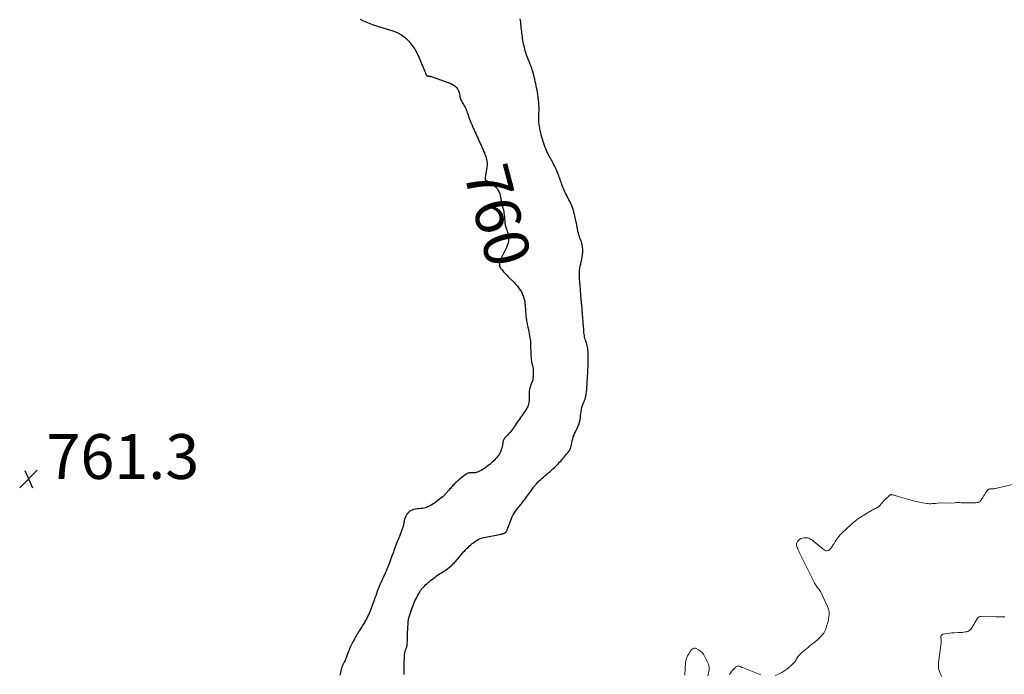
# Model space of a CAD drawing. Units: feet. Extents: x 1970000 to 1975020, y 560000 to 565000.
# Drawn here: x 1971570 to 1972010, y 560971 to 561263 of the extents above; entities that cross this region are included whole.
import ezdxf
from ezdxf.enums import TextEntityAlignment as Align

# ---------------------------------------------------------------- set-up
doc = ezdxf.new("R2010")
doc.units = ezdxf.units.FT
doc.header["$LTSCALE"] = 100
doc.header["$MEASUREMENT"] = 0
for name, color, linetype, lineweight in [('CONTOUR INDEX', 32, 'Continuous', 25), ('CONTOUR INDEX LABEL', 7, 'Continuous', 15), ('CONTOUR INTERMEDIATE', 40, 'Continuous', 15), ('SPOT ELEVATION', 7, 'Continuous', 15)]:
    doc.layers.add(name, color=color, linetype=linetype, lineweight=lineweight)
doc.styles.add('slant', font='romans.shx', dxfattribs={"oblique": 14.999978})

# ---------------------------------------------------------------- blocks, each defined once
blk = doc.blocks.new('SPOT')
at = {"layer": 'SPOT ELEVATION', "lineweight": 25}
for p, q in [((-3.95, -3.95), (3.86, 3.85)), ((-1.67, 3.81), (1.74, -3.97))]:
    blk.add_line(p, q, dxfattribs=at)

msp = doc.modelspace()

# ---------------------------------------------------------------- linework, layer by layer
at = {"layer": 'CONTOUR INDEX', "elevation": 760, "flags": 128}
for points in [[(1971722.18, 561263.22), (1971723.22, 561262.76), (1971725.43, 561261.82), (1971727.66, 561260.95), (1971729.93, 561260.16), (1971732.22, 561259.44), (1971736.71, 561258.12), (1971738.74, 561257.33), (1971740.64, 561256.32), (1971742.33, 561255.01), (1971743.89, 561253.48), (1971745.25, 561251.74), (1971746.49, 561249.92), (1971747.56, 561247.99), (1971748.52, 561245.99), (1971750.34, 561241.68), (1971750.55, 561241.19), (1971750.74, 561240.69), (1971750.93, 561240.19), (1971751.11, 561239.69), (1971751.34, 561239), (1971751.4, 561238.84), (1971751.46, 561238.68), (1971751.53, 561238.53), (1971751.61, 561238.38), (1971751.7, 561238.25), (1971751.81, 561238.14), (1971751.94, 561238.07), (1971752.09, 561238.02), (1971752.48, 561237.94), (1971752.7, 561237.9), (1971752.92, 561237.87), (1971753.14, 561237.84), (1971753.36, 561237.81), (1971753.58, 561237.77), (1971753.8, 561237.73), (1971754.01, 561237.67), (1971754.22, 561237.6), (1971762.54, 561234.56), (1971763.3, 561234.21), (1971764.01, 561233.79), (1971764.64, 561233.26), (1971765.22, 561232.66), (1971765.28, 561232.6), (1971765.73, 561231.95), (1971766.1, 561231.26), (1971766.35, 561230.53), (1971766.52, 561229.76), (1971766.61, 561229.07), (1971766.69, 561228.62), (1971766.79, 561228.17), (1971766.93, 561227.74), (1971767.1, 561227.31), (1971767.3, 561226.9), (1971767.51, 561226.49), (1971767.73, 561226.09), (1971767.97, 561225.69), (1971768.24, 561225.27), (1971768.6, 561224.65), (1971768.94, 561224.03), (1971769.24, 561223.38), (1971769.52, 561222.73), (1971769.54, 561222.68), (1971769.8, 561221.99), (1971770.06, 561221.3), (1971770.31, 561220.6), (1971770.56, 561219.9), (1971770.67, 561219.57), (1971770.97, 561218.75), (1971771.27, 561217.94), (1971771.6, 561217.12), (1971771.94, 561216.32), (1971772.28, 561215.52), (1971772.63, 561214.72), (1971772.98, 561213.92), (1971773.34, 561213.12), (1971773.39, 561212.99), (1971773.73, 561212.24), (1971774.07, 561211.48), (1971774.41, 561210.73), (1971774.75, 561209.98), (1971775.1, 561209.23), (1971775.44, 561208.48), (1971775.78, 561207.72), (1971776.11, 561206.97), (1971776.16, 561206.86), (1971776.52, 561206.05), (1971776.87, 561205.25), (1971777.22, 561204.44), (1971777.57, 561203.62), (1971777.66, 561203.43), (1971777.95, 561202.7), (1971778.21, 561201.96), (1971778.42, 561201.2), (1971778.61, 561200.43), (1971778.73, 561199.66), (1971778.79, 561198.88), (1971778.76, 561198.1), (1971778.68, 561197.32), (1971777.93, 561192.66), (1971777.91, 561192.5), (1971777.89, 561192.34), (1971777.87, 561192.18), (1971777.86, 561192.02), (1971777.86, 561192), (1971777.88, 561191.86), (1971777.92, 561191.73), (1971778, 561191.62), (1971778.1, 561191.52), (1971778.23, 561191.43), (1971778.36, 561191.34), (1971778.48, 561191.26), (1971778.61, 561191.17), (1971781.79, 561189.1), (1971782.39, 561188.63), (1971782.94, 561188.12), (1971783.4, 561187.53), (1971783.8, 561186.88), (1971784.02, 561186.45), (1971784.24, 561185.97), (1971784.43, 561185.49), (1971784.57, 561184.98), (1971784.68, 561184.47), (1971784.77, 561183.95), (1971784.86, 561183.43), (1971784.96, 561182.91), (1971785.06, 561182.4), (1971785.18, 561181.82), (1971785.34, 561181.08), (1971785.5, 561180.34), (1971785.68, 561179.6), (1971785.86, 561178.86), (1971785.91, 561178.69), (1971786.06, 561178.04), (1971786.2, 561177.38), (1971786.31, 561176.72), (1971786.41, 561176.05), (1971786.49, 561175.39), (1971786.55, 561174.72), (1971786.6, 561174.05), (1971786.64, 561173.38), (1971786.68, 561172.67), (1971786.71, 561172.23), (1971786.78, 561171.79), (1971786.88, 561171.36), (1971787, 561170.93), (1971787.15, 561170.51), (1971787.3, 561170.09), (1971787.45, 561169.67), (1971787.6, 561169.25), (1971787.9, 561168.43), (1971788.15, 561167.6), (1971788.33, 561166.75), (1971788.4, 561165.89), (1971788.41, 561165.02), (1971788.4, 561164.93), (1971788.29, 561164.02), (1971788.11, 561163.12), (1971787.82, 561162.26), (1971787.47, 561161.41), (1971784.96, 561156.37), (1971784.73, 561155.85), (1971784.53, 561155.32), (1971784.39, 561154.76), (1971784.28, 561154.2), (1971784.27, 561153.65), (1971784.35, 561153.13), (1971784.55, 561152.64), (1971784.84, 561152.17), (1971785.47, 561151.4), (1971786.15, 561150.59), (1971786.86, 561149.79), (1971787.6, 561149.02), (1971788.36, 561148.27), (1971790.08, 561146.61), (1971790.87, 561145.81), (1971791.63, 561144.99), (1971792.34, 561144.12), (1971793.02, 561143.22), (1971793.29, 561142.85), (1971793.78, 561142.1), (1971794.22, 561141.33), (1971794.59, 561140.52), (1971794.92, 561139.69), (1971794.97, 561139.53), (1971795.2, 561138.75), (1971795.41, 561137.96), (1971795.56, 561137.17), (1971795.68, 561136.36), (1971795.73, 561135.92), (1971795.79, 561135.33), (1971795.85, 561134.74), (1971795.89, 561134.15), (1971795.93, 561133.56), (1971795.96, 561132.97), (1971796, 561132.38), (1971796.06, 561131.79), (1971796.12, 561131.2), (1971796.29, 561129.8), (1971796.36, 561129.24), (1971796.44, 561128.69), (1971796.52, 561128.15), (1971796.62, 561127.6), (1971796.72, 561127.05), (1971796.83, 561126.51), (1971796.94, 561125.96), (1971797.06, 561125.42), (1971797.25, 561124.56), (1971797.43, 561123.74), (1971797.6, 561122.91), (1971797.75, 561122.08), (1971797.89, 561121.24), (1971798.01, 561120.41), (1971798.1, 561119.57), (1971798.16, 561118.73), (1971798.19, 561117.88), (1971798.26, 561114.21), (1971798.28, 561113.54), (1971798.32, 561112.88), (1971798.38, 561112.22), (1971798.46, 561111.56), (1971798.5, 561111.28), (1971798.58, 561110.77), (1971798.67, 561110.26), (1971798.79, 561109.75), (1971798.92, 561109.24), (1971799.04, 561108.74), (1971799.15, 561108.23), (1971799.23, 561107.71), (1971799.29, 561107.19), (1971799.33, 561106.66), (1971799.36, 561106.13), (1971799.37, 561105.61), (1971799.38, 561105.08), (1971799.38, 561104.94), (1971799.37, 561104.43), (1971799.35, 561103.93), (1971799.3, 561103.42), (1971799.24, 561102.92), (1971799.24, 561102.9), (1971799.15, 561102.42), (1971799.03, 561101.94), (1971798.87, 561101.48), (1971798.67, 561101.02), (1971798.46, 561100.57), (1971798.28, 561100.11), (1971798.11, 561099.64), (1971797.97, 561099.17), (1971797.87, 561098.82), (1971797.72, 561098.16), (1971797.61, 561097.49), (1971797.55, 561096.82), (1971797.53, 561096.14), (1971797.56, 561094.18), (1971797.55, 561093.65), (1971797.52, 561093.12), (1971797.47, 561092.6), (1971797.4, 561092.07), (1971797.29, 561091.56), (1971797.14, 561091.06), (1971796.94, 561090.57), (1971796.7, 561090.1), (1971796.45, 561089.66), (1971796.05, 561088.99), (1971795.64, 561088.33), (1971795.21, 561087.67), (1971794.76, 561087.03), (1971794.7, 561086.94), (1971794.21, 561086.26), (1971793.73, 561085.58), (1971793.25, 561084.9), (1971792.77, 561084.21), (1971792.28, 561083.51), (1971791.81, 561082.81), (1971791.34, 561082.1), (1971790.88, 561081.4), (1971790.66, 561081.05), (1971790.26, 561080.47), (1971789.83, 561079.89), (1971789.38, 561079.35), (1971788.9, 561078.81), (1971788.82, 561078.73), (1971788.37, 561078.26), (1971787.91, 561077.78), (1971787.44, 561077.31), (1971786.98, 561076.85), (1971786.57, 561076.36), (1971786.23, 561075.83), (1971785.99, 561075.24), (1971785.83, 561074.62), (1971785.62, 561073.31), (1971785.49, 561072.63), (1971785.33, 561071.95), (1971785.12, 561071.29), (1971784.88, 561070.64), (1971784.6, 561070.01), (1971784.28, 561069.39), (1971783.91, 561068.81), (1971783.5, 561068.25), (1971783, 561067.62), (1971782.44, 561066.97), (1971781.87, 561066.34), (1971781.25, 561065.75), (1971780.6, 561065.18), (1971779.94, 561064.65), (1971779.26, 561064.12), (1971778.56, 561063.61), (1971777.86, 561063.12), (1971777.34, 561062.77), (1971776.73, 561062.37), (1971776.1, 561062.01), (1971775.45, 561061.68), (1971774.78, 561061.38), (1971774.46, 561061.24), (1971773.94, 561061.07), (1971773.41, 561060.94), (1971772.87, 561060.88), (1971772.33, 561060.88), (1971771.87, 561060.9), (1971771.55, 561060.91), (1971771.22, 561060.9), (1971770.9, 561060.87), (1971770.58, 561060.82), (1971770.27, 561060.74), (1971769.97, 561060.64), (1971769.69, 561060.49), (1971769.42, 561060.32), (1971768.4, 561059.55), (1971767.64, 561058.96), (1971766.89, 561058.35), (1971766.15, 561057.73), (1971765.43, 561057.09), (1971764.68, 561056.39), (1971764.28, 561056.01), (1971763.89, 561055.62), (1971763.52, 561055.22), (1971763.16, 561054.81), (1971762.8, 561054.39), (1971762.45, 561053.97), (1971762.08, 561053.56), (1971761.72, 561053.14), (1971760.42, 561051.7), (1971760.27, 561051.53), (1971760.11, 561051.36), (1971759.95, 561051.19), (1971759.8, 561051.02), (1971759.63, 561050.86), (1971759.47, 561050.7), (1971759.3, 561050.55), (1971759.12, 561050.4), (1971758.12, 561049.57), (1971757.43, 561049.02), (1971756.73, 561048.48), (1971756.02, 561047.96), (1971755.3, 561047.45), (1971754.74, 561047.07), (1971754.08, 561046.65), (1971753.41, 561046.26), (1971752.72, 561045.91), (1971752.01, 561045.59), (1971751.95, 561045.57), (1971751.25, 561045.32), (1971750.54, 561045.13), (1971749.81, 561045.01), (1971749.08, 561044.94), (1971748.33, 561044.89), (1971747.59, 561044.8), (1971746.86, 561044.66), (1971746.14, 561044.49), (1971745.73, 561044.38), (1971745.03, 561044.11), (1971744.39, 561043.77), (1971743.82, 561043.31), (1971743.3, 561042.78), (1971743.23, 561042.69), (1971742.83, 561042.12), (1971742.48, 561041.52), (1971742.22, 561040.88), (1971742.01, 561040.21), (1971741.84, 561039.45), (1971741.77, 561039.14), (1971741.71, 561038.82), (1971741.65, 561038.51), (1971741.6, 561038.19), (1971741.55, 561037.87), (1971741.49, 561037.55), (1971741.41, 561037.24), (1971741.31, 561036.94), (1971740.95, 561035.86), (1971740.65, 561035.02), (1971740.34, 561034.18), (1971740, 561033.35), (1971739.65, 561032.53), (1971739.56, 561032.33), (1971739.2, 561031.49), (1971738.84, 561030.65), (1971738.5, 561029.81), (1971738.17, 561028.96), (1971737.78, 561027.93), (1971737.61, 561027.47), (1971737.44, 561027), (1971737.28, 561026.53), (1971737.12, 561026.06), (1971736.97, 561025.59), (1971736.81, 561025.12), (1971736.65, 561024.65), (1971736.48, 561024.18), (1971736.19, 561023.39), (1971735.87, 561022.53), (1971735.55, 561021.67), (1971735.22, 561020.81), (1971734.89, 561019.96), (1971734.79, 561019.69), (1971734.43, 561018.79), (1971734.06, 561017.9), (1971733.69, 561017), (1971733.3, 561016.11), (1971732.75, 561014.85), (1971732.63, 561014.59), (1971732.52, 561014.35), (1971732.39, 561014.1), (1971732.27, 561013.85), (1971732.15, 561013.61), (1971732.02, 561013.36), (1971731.91, 561013.11), (1971731.79, 561012.86), (1971731.22, 561011.57), (1971730.83, 561010.67), (1971730.45, 561009.76), (1971730.1, 561008.85), (1971729.75, 561007.93), (1971729.75, 561007.91), (1971729.41, 561006.98), (1971729.08, 561006.04), (1971728.76, 561005.11), (1971728.43, 561004.17), (1971728.28, 561003.74), (1971728, 561002.94), (1971727.71, 561002.14), (1971727.41, 561001.34), (1971727.1, 561000.54), (1971727.08, 561000.49), (1971726.77, 560999.72), (1971726.46, 560998.97), (1971726.13, 560998.22), (1971725.79, 560997.47), (1971725.77, 560997.43), (1971725.42, 560996.71), (1971725.06, 560996), (1971724.69, 560995.3), (1971724.3, 560994.6), (1971724.07, 560994.2), (1971723.79, 560993.71), (1971723.49, 560993.23), (1971723.19, 560992.75), (1971722.87, 560992.28), (1971722.56, 560991.81), (1971722.25, 560991.34), (1971721.95, 560990.86), (1971721.66, 560990.37), (1971721.53, 560990.16), (1971721.25, 560989.68), (1971720.96, 560989.19), (1971720.68, 560988.7), (1971720.4, 560988.21), (1971720.12, 560987.72), (1971719.85, 560987.23), (1971719.57, 560986.74), (1971719.29, 560986.24), (1971718.87, 560985.49), (1971718.41, 560984.63), (1971717.98, 560983.76), (1971717.59, 560982.86), (1971717.23, 560981.95), (1971717.19, 560981.85), (1971716.87, 560980.98), (1971716.54, 560980.12), (1971716.21, 560979.26), (1971715.88, 560978.4), (1971715.66, 560977.83), (1971715.42, 560977.26), (1971715.17, 560976.7), (1971714.9, 560976.14), (1971714.61, 560975.59), (1971714.34, 560975.04), (1971714.09, 560974.48), (1971713.88, 560973.9), (1971713.7, 560973.31), (1971713.31, 560971.87), (1971713.17, 560971.27), (1971713.06, 560970.66)], [(1971741.83, 560970.96), (1971741.83, 560971.83), (1971741.84, 560972.71), (1971741.83, 560973.58), (1971741.83, 560974.46), (1971741.83, 560975.33), (1971741.83, 560976.2), (1971741.83, 560976.3), (1971741.84, 560977.13), (1971741.87, 560977.95), (1971741.92, 560978.77), (1971741.99, 560979.59), (1971742.09, 560980.6), (1971742.14, 560980.91), (1971742.2, 560981.21), (1971742.29, 560981.51), (1971742.4, 560981.8), (1971742.4, 560981.82), (1971742.52, 560982.1), (1971742.64, 560982.38), (1971742.75, 560982.67), (1971742.87, 560982.95), (1971742.97, 560983.23), (1971743.05, 560983.52), (1971743.1, 560983.82), (1971743.13, 560984.12), (1971743.22, 560986.3), (1971743.23, 560986.64), (1971743.24, 560986.97), (1971743.25, 560987.31), (1971743.25, 560987.65), (1971743.25, 560987.98), (1971743.26, 560988.32), (1971743.27, 560988.66), (1971743.28, 560988.99), (1971743.33, 560989.93), (1971743.37, 560990.73), (1971743.41, 560991.54), (1971743.46, 560992.34), (1971743.51, 560993.15), (1971743.57, 560994.12), (1971743.6, 560994.46), (1971743.63, 560994.79), (1971743.67, 560995.12), (1971743.72, 560995.45), (1971743.78, 560995.78), (1971743.85, 560996.1), (1971743.94, 560996.42), (1971744.04, 560996.74), (1971745.33, 561000.63), (1971745.62, 561001.43), (1971745.92, 561002.23), (1971746.26, 561003.01), (1971746.62, 561003.78), (1971747, 561004.54), (1971747.39, 561005.3), (1971747.78, 561006.05), (1971748.19, 561006.8), (1971748.77, 561007.87), (1971748.91, 561008.12), (1971749.06, 561008.36), (1971749.21, 561008.59), (1971749.36, 561008.82), (1971749.53, 561009.05), (1971749.7, 561009.27), (1971749.89, 561009.47), (1971750.08, 561009.67), (1971750.79, 561010.36), (1971751.35, 561010.9), (1971751.92, 561011.42), (1971752.5, 561011.94), (1971753.09, 561012.45), (1971753.14, 561012.49), (1971753.75, 561012.99), (1971754.36, 561013.49), (1971754.98, 561013.97), (1971755.61, 561014.44), (1971756.25, 561014.9), (1971756.9, 561015.35), (1971757.55, 561015.79), (1971758.22, 561016.21), (1971759, 561016.69), (1971759.42, 561016.95), (1971759.84, 561017.22), (1971760.25, 561017.5), (1971760.67, 561017.78), (1971761.07, 561018.07), (1971761.47, 561018.37), (1971761.86, 561018.68), (1971762.25, 561018.99), (1971762.33, 561019.06), (1971762.74, 561019.42), (1971763.15, 561019.78), (1971763.55, 561020.16), (1971763.93, 561020.55), (1971764.04, 561020.66), (1971764.47, 561021.12), (1971764.89, 561021.58), (1971765.31, 561022.05), (1971765.71, 561022.53), (1971767.79, 561025.02), (1971768.3, 561025.61), (1971768.81, 561026.18), (1971769.34, 561026.74), (1971769.88, 561027.28), (1971770.44, 561027.81), (1971771.01, 561028.34), (1971771.59, 561028.84), (1971772.17, 561029.34), (1971772.44, 561029.56), (1971773, 561030), (1971773.58, 561030.41), (1971774.18, 561030.79), (1971774.79, 561031.15), (1971775.43, 561031.46), (1971776.09, 561031.73), (1971776.76, 561031.94), (1971777.45, 561032.11), (1971785.01, 561033.6), (1971785.3, 561033.66), (1971785.59, 561033.73), (1971785.88, 561033.8), (1971786.16, 561033.89), (1971786.38, 561033.95), (1971786.55, 561034.01), (1971786.72, 561034.09), (1971786.87, 561034.19), (1971787.02, 561034.3), (1971787.15, 561034.42), (1971787.27, 561034.56), (1971787.37, 561034.71), (1971787.46, 561034.87), (1971787.56, 561035.08), (1971787.69, 561035.35), (1971787.81, 561035.63), (1971787.93, 561035.9), (1971788.04, 561036.18), (1971789.66, 561040.47), (1971790.04, 561041.36), (1971790.46, 561042.23), (1971790.95, 561043.05), (1971791.49, 561043.85), (1971791.99, 561044.54), (1971792.32, 561044.97), (1971792.66, 561045.4), (1971793.01, 561045.82), (1971793.38, 561046.23), (1971793.74, 561046.64), (1971794.1, 561047.05), (1971794.44, 561047.48), (1971794.77, 561047.91), (1971795.1, 561048.36), (1971795.59, 561049.01), (1971796.06, 561049.66), (1971796.54, 561050.32), (1971797.01, 561050.98), (1971797.49, 561051.64), (1971797.96, 561052.3), (1971798.44, 561052.95), (1971798.91, 561053.6), (1971799.55, 561054.46), (1971799.71, 561054.68), (1971799.88, 561054.9), (1971800.04, 561055.12), (1971800.2, 561055.33), (1971800.37, 561055.55), (1971800.54, 561055.76), (1971800.72, 561055.96), (1971800.91, 561056.16), (1971801.61, 561056.9), (1971802.16, 561057.46), (1971802.72, 561058), (1971803.31, 561058.52), (1971803.91, 561059.02), (1971804.29, 561059.32), (1971804.74, 561059.69), (1971805.19, 561060.06), (1971805.63, 561060.43), (1971806.07, 561060.81), (1971806.5, 561061.2), (1971806.94, 561061.58), (1971807.37, 561061.97), (1971807.8, 561062.36), (1971808.1, 561062.63), (1971808.68, 561063.16), (1971809.24, 561063.7), (1971809.8, 561064.25), (1971810.35, 561064.8), (1971810.58, 561065.03), (1971811.11, 561065.6), (1971811.64, 561066.17), (1971812.15, 561066.75), (1971812.65, 561067.34), (1971813.14, 561067.94), (1971813.63, 561068.54), (1971814.12, 561069.14), (1971814.6, 561069.75), (1971815.51, 561070.92), (1971815.65, 561071.14), (1971815.79, 561071.36), (1971815.89, 561071.6), (1971815.98, 561071.84), (1971816.06, 561072.09), (1971816.13, 561072.35), (1971816.19, 561072.6), (1971816.24, 561072.86), (1971816.54, 561074.32), (1971816.75, 561075.19), (1971816.98, 561076.05), (1971817.26, 561076.9), (1971817.57, 561077.74), (1971817.83, 561078.39), (1971818.05, 561078.89), (1971818.28, 561079.38), (1971818.53, 561079.86), (1971818.79, 561080.34), (1971819.05, 561080.82), (1971819.28, 561081.31), (1971819.48, 561081.81), (1971819.65, 561082.33), (1971820.28, 561084.5), (1971820.36, 561084.81), (1971820.42, 561085.13), (1971820.46, 561085.45), (1971820.47, 561085.78), (1971820.48, 561086.11), (1971820.5, 561086.43), (1971820.53, 561086.76), (1971820.58, 561087.08), (1971820.76, 561088.25), (1971820.93, 561089.15), (1971821.13, 561090.04), (1971821.39, 561090.91), (1971821.69, 561091.78), (1971822.18, 561093.06), (1971822.28, 561093.32), (1971822.39, 561093.58), (1971822.49, 561093.84), (1971822.59, 561094.09), (1971822.69, 561094.35), (1971822.77, 561094.62), (1971822.83, 561094.88), (1971822.88, 561095.16), (1971823.04, 561096.34), (1971823.15, 561097.18), (1971823.23, 561098.01), (1971823.3, 561098.85), (1971823.35, 561099.69), (1971823.37, 561100.18), (1971823.4, 561100.78), (1971823.43, 561101.38), (1971823.48, 561101.97), (1971823.53, 561102.57), (1971823.58, 561103.17), (1971823.63, 561103.76), (1971823.66, 561104.36), (1971823.7, 561104.96), (1971823.72, 561105.6), (1971823.76, 561106.49), (1971823.79, 561107.37), (1971823.82, 561108.26), (1971823.84, 561109.15), (1971823.86, 561110.55), (1971823.87, 561110.74), (1971823.87, 561110.93), (1971823.88, 561111.12), (1971823.89, 561111.31), (1971823.89, 561111.5), (1971823.9, 561111.7), (1971823.9, 561111.89), (1971823.91, 561112.08), (1971823.94, 561113.29), (1971823.93, 561114.09), (1971823.89, 561114.88), (1971823.8, 561115.67), (1971823.68, 561116.45), (1971823.59, 561116.93), (1971823.44, 561117.61), (1971823.27, 561118.29), (1971823.08, 561118.96), (1971822.86, 561119.63), (1971822.81, 561119.78), (1971822.62, 561120.37), (1971822.45, 561120.96), (1971822.31, 561121.57), (1971822.19, 561122.18), (1971822.09, 561122.79), (1971822.01, 561123.4), (1971821.94, 561124.02), (1971821.89, 561124.64), (1971821.75, 561126.66), (1971821.72, 561127.03), (1971821.69, 561127.41), (1971821.66, 561127.78), (1971821.63, 561128.15), (1971821.44, 561130.44), (1971821.4, 561130.87), (1971821.37, 561131.3), (1971821.33, 561131.73), (1971821.3, 561132.16), (1971821.27, 561132.59), (1971821.24, 561133.02), (1971821.2, 561133.45), (1971821.17, 561133.88), (1971821, 561135.94), (1971820.95, 561136.44), (1971820.91, 561136.94), (1971820.87, 561137.44), (1971820.82, 561137.94), (1971820.73, 561138.9), (1971820.64, 561139.85), (1971820.56, 561140.8), (1971820.49, 561141.75), (1971820.41, 561142.7), (1971820.31, 561144.17), (1971820.29, 561144.38), (1971820.28, 561144.6), (1971820.26, 561144.81), (1971820.25, 561145.02), (1971820.24, 561145.24), (1971820.23, 561145.45), (1971820.21, 561145.67), (1971820.2, 561145.88), (1971820.06, 561147.7), (1971820.02, 561148.51), (1971820, 561149.32), (1971820.01, 561150.13), (1971820.04, 561150.93), (1971820.08, 561151.54), (1971820.12, 561152.04), (1971820.19, 561152.54), (1971820.3, 561153.04), (1971820.42, 561153.53), (1971820.56, 561154.01), (1971820.68, 561154.51), (1971820.79, 561155), (1971820.89, 561155.5), (1971821.19, 561157.1), (1971821.28, 561157.63), (1971821.35, 561158.16), (1971821.41, 561158.69), (1971821.46, 561159.23), (1971821.48, 561159.76), (1971821.48, 561160.3), (1971821.44, 561160.83), (1971821.37, 561161.36), (1971821.16, 561162.61), (1971821.02, 561163.29), (1971820.85, 561163.96), (1971820.64, 561164.62), (1971820.38, 561165.27), (1971820.12, 561165.91), (1971819.89, 561166.57), (1971819.69, 561167.23), (1971819.51, 561167.91), (1971819.46, 561168.12), (1971819.29, 561168.9), (1971819.12, 561169.69), (1971818.96, 561170.48), (1971818.81, 561171.27), (1971818.78, 561171.46), (1971818.61, 561172.35), (1971818.43, 561173.23), (1971818.24, 561174.11), (1971818.04, 561174.99), (1971817.76, 561176.18), (1971817.69, 561176.48), (1971817.62, 561176.78), (1971817.56, 561177.09), (1971817.5, 561177.39), (1971817.43, 561177.69), (1971817.35, 561177.98), (1971817.25, 561178.28), (1971817.15, 561178.57), (1971816.33, 561180.69), (1971816.15, 561181.11), (1971815.97, 561181.52), (1971815.76, 561181.92), (1971815.54, 561182.32), (1971815.32, 561182.71), (1971815.09, 561183.1), (1971814.88, 561183.5), (1971814.67, 561183.9), (1971814.18, 561184.85), (1971813.75, 561185.71), (1971813.35, 561186.57), (1971812.97, 561187.45), (1971812.61, 561188.33), (1971812.33, 561189.06), (1971812.13, 561189.59), (1971811.93, 561190.12), (1971811.74, 561190.66), (1971811.56, 561191.2), (1971811.38, 561191.74), (1971811.19, 561192.28), (1971810.99, 561192.81), (1971810.79, 561193.34), (1971810.47, 561194.18), (1971810.09, 561195.11), (1971809.69, 561196.03), (1971809.27, 561196.95), (1971808.84, 561197.85), (1971808.47, 561198.57), (1971808.2, 561199.11), (1971807.92, 561199.64), (1971807.64, 561200.17), (1971807.35, 561200.69), (1971807.06, 561201.22), (1971806.77, 561201.75), (1971806.5, 561202.28), (1971806.22, 561202.81), (1971805.91, 561203.44), (1971805.5, 561204.29), (1971805.1, 561205.16), (1971804.74, 561206.03), (1971804.38, 561206.91), (1971804.37, 561206.95), (1971804.04, 561207.85), (1971803.74, 561208.77), (1971803.46, 561209.7), (1971803.21, 561210.63), (1971803.2, 561210.67), (1971802.96, 561211.62), (1971802.74, 561212.58), (1971802.53, 561213.55), (1971802.34, 561214.51), (1971802.3, 561214.72), (1971802.15, 561215.59), (1971802.02, 561216.47), (1971801.93, 561217.34), (1971801.86, 561218.23), (1971801.83, 561218.85), (1971801.81, 561219.42), (1971801.81, 561219.99), (1971801.84, 561220.56), (1971801.88, 561221.13), (1971801.93, 561221.7), (1971801.97, 561222.27), (1971801.98, 561222.84), (1971801.98, 561223.42), (1971801.96, 561224.24), (1971801.92, 561225.23), (1971801.85, 561226.21), (1971801.75, 561227.19), (1971801.62, 561228.17), (1971801.53, 561228.73), (1971801.38, 561229.69), (1971801.22, 561230.66), (1971801.06, 561231.62), (1971800.88, 561232.59), (1971800.7, 561233.55), (1971800.51, 561234.51), (1971800.31, 561235.46), (1971800.1, 561236.42), (1971800.09, 561236.45), (1971799.86, 561237.41), (1971799.61, 561238.37), (1971799.34, 561239.33), (1971799.05, 561240.28), (1971799.04, 561240.3), (1971798.72, 561241.25), (1971798.39, 561242.2), (1971798.03, 561243.13), (1971797.66, 561244.07), (1971797.09, 561245.47), (1971796.8, 561246.19), (1971796.53, 561246.91), (1971796.28, 561247.63), (1971796.04, 561248.36), (1971795.82, 561249.1), (1971795.61, 561249.84), (1971795.43, 561250.58), (1971795.26, 561251.33), (1971795.21, 561251.54), (1971795.06, 561252.33), (1971794.91, 561253.11), (1971794.78, 561253.9), (1971794.66, 561254.69), (1971794.54, 561255.49), (1971794.44, 561256.28), (1971794.33, 561257.07), (1971794.24, 561257.87), (1971794.14, 561258.68), (1971794.05, 561259.48), (1971793.96, 561260.28), (1971793.86, 561261.09), (1971793.86, 561261.12), (1971793.77, 561261.91), (1971793.68, 561262.7), (1971793.59, 561263.49)]]:
    msp.add_lwpolyline(points, dxfattribs=at)
at = {"layer": 'CONTOUR INTERMEDIATE', "flags": 128}
for points, elevation in [([(1971907.27, 560970.57), (1971908.82, 560971.12), (1971910.3, 560971.81), (1971911.67, 560972.68), (1971912.97, 560973.67), (1971914.92, 560975.38), (1971915.55, 560975.99), (1971916.12, 560976.64), (1971916.61, 560977.35), (1971917.06, 560978.1), (1971917.5, 560978.85), (1971918, 560979.56), (1971918.59, 560980.19), (1971919.22, 560980.79), (1971921.39, 560982.57), (1971922.17, 560983.2), (1971922.95, 560983.82), (1971923.74, 560984.43), (1971924.54, 560985.03), (1971925.33, 560985.64), (1971926.09, 560986.28), (1971926.8, 560986.97), (1971927.49, 560987.69), (1971928.6, 560988.92), (1971929.02, 560989.45), (1971929.38, 560990.01), (1971929.66, 560990.62), (1971929.89, 560991.25), (1971930.07, 560991.9), (1971930.17, 560992.23), (1971930.27, 560992.56), (1971930.39, 560992.89), (1971930.51, 560993.21), (1971930.62, 560993.54), (1971930.73, 560993.87), (1971930.82, 560994.2), (1971930.9, 560994.54), (1971931.3, 560996.42), (1971931.44, 560997.69), (1971931.42, 560998.94), (1971931.16, 561000.16), (1971930.73, 561001.36), (1971927.88, 561007.43), (1971927.6, 561007.95), (1971927.3, 561008.45), (1971926.96, 561008.92), (1971926.58, 561009.37), (1971926.34, 561009.63), (1971926.07, 561009.95), (1971925.82, 561010.27), (1971925.57, 561010.6), (1971925.34, 561010.95), (1971925.13, 561011.3), (1971924.92, 561011.66), (1971924.72, 561012.02), (1971924.53, 561012.39), (1971917.92, 561025.84), (1971917.66, 561026.4), (1971917.41, 561026.96), (1971917.17, 561027.53), (1971916.95, 561028.1), (1971916.84, 561028.66), (1971916.84, 561029.2), (1971917.01, 561029.71), (1971917.29, 561030.21), (1971917.66, 561030.67), (1971918.21, 561031.19), (1971918.82, 561031.6), (1971919.51, 561031.83), (1971920.26, 561031.96), (1971920.76, 561031.98), (1971921.3, 561031.95), (1971921.82, 561031.88), (1971922.33, 561031.72), (1971922.82, 561031.51), (1971923.29, 561031.25), (1971923.75, 561030.97), (1971924.2, 561030.66), (1971924.63, 561030.32), (1971929.31, 561026.48), (1971929.94, 561026.19), (1971930.55, 561026.1), (1971931.14, 561026.3), (1971931.7, 561026.7), (1971932.23, 561027.36), (1971932.73, 561028.04), (1971933.2, 561028.74), (1971933.65, 561029.46), (1971934.12, 561030.26), (1971934.83, 561031.36), (1971935.6, 561032.41), (1971936.46, 561033.39), (1971937.37, 561034.32), (1971941.07, 561037.77), (1971941.75, 561038.38), (1971942.44, 561038.97), (1971943.15, 561039.54), (1971943.88, 561040.1), (1971944.62, 561040.62), (1971945.37, 561041.14), (1971946.14, 561041.63), (1971946.92, 561042.1), (1971950.35, 561044.12), (1971950.79, 561044.37), (1971951.24, 561044.61), (1971951.69, 561044.85), (1971952.15, 561045.07), (1971952.81, 561045.38), (1971952.94, 561045.45), (1971953.07, 561045.52), (1971953.19, 561045.59), (1971953.32, 561045.67), (1971953.43, 561045.76), (1971953.54, 561045.85), (1971953.65, 561045.95), (1971953.75, 561046.05), (1971956.03, 561048.56), (1971956.43, 561049), (1971956.85, 561049.43), (1971957.27, 561049.85), (1971957.69, 561050.27), (1971958.32, 561050.88), (1971958.44, 561050.98), (1971958.57, 561051.06), (1971958.71, 561051.12), (1971958.87, 561051.16), (1971959.02, 561051.18), (1971959.18, 561051.19), (1971959.33, 561051.17), (1971959.49, 561051.15), (1971960.06, 561051.01), (1971960.5, 561050.9), (1971960.94, 561050.79), (1971961.37, 561050.67), (1971961.81, 561050.55), (1971970.05, 561048.17), (1971971.06, 561047.91), (1971972.07, 561047.67), (1971973.1, 561047.49), (1971974.13, 561047.34), (1971975.02, 561047.23), (1971975.62, 561047.17), (1971976.21, 561047.14), (1971976.8, 561047.15), (1971977.4, 561047.18), (1971977.99, 561047.23), (1971978.58, 561047.26), (1971979.18, 561047.3), (1971979.78, 561047.32), (1971987.53, 561047.6), (1971987.99, 561047.61), (1971988.45, 561047.62), (1971988.91, 561047.62), (1971989.37, 561047.61), (1971989.83, 561047.61), (1971990.29, 561047.6), (1971990.75, 561047.59), (1971991.21, 561047.59), (1971994.72, 561047.55), (1971995.25, 561047.55), (1971995.77, 561047.56), (1971996.3, 561047.58), (1971996.83, 561047.6), (1971997.37, 561047.63), (1971997.62, 561047.66), (1971997.86, 561047.72), (1971998.1, 561047.8), (1971998.32, 561047.91), (1971998.53, 561048.05), (1971998.72, 561048.2), (1971998.89, 561048.39), (1971999.04, 561048.59), (1971999.53, 561049.36), (1971999.91, 561049.96), (1972000.3, 561050.56), (1972000.69, 561051.15), (1972001.09, 561051.74), (1972002.04, 561053.14), (1972002.2, 561053.32), (1972002.38, 561053.47), (1972002.59, 561053.58), (1972002.82, 561053.65), (1972003.06, 561053.69), (1972003.31, 561053.73), (1972003.56, 561053.75), (1972003.81, 561053.76), (1972004.1, 561053.76), (1972004.49, 561053.77), (1972004.88, 561053.81), (1972005.27, 561053.87), (1972005.66, 561053.94), (1972013.76, 561055.82)], 764), ([(1971981.69, 560969.97), (1971981.05, 560971.13), (1971980.58, 560972.35), (1971980.26, 560973.6), (1971980.17, 560974.88), (1971980.23, 560976.19), (1971981.4, 560985.05), (1971981.42, 560985.25), (1971981.44, 560985.45), (1971981.45, 560985.66), (1971981.45, 560985.86), (1971981.44, 560986.07), (1971981.43, 560986.27), (1971981.4, 560986.47), (1971981.37, 560986.67), (1971981.21, 560987.48), (1971981.24, 560987.98), (1971981.39, 560988.41), (1971981.72, 560988.72), (1971982.17, 560988.94), (1971983.03, 560989.12), (1971984.07, 560989.31), (1971985.11, 560989.46), (1971986.15, 560989.55), (1971987.21, 560989.6), (1971989.12, 560989.64), (1971989.91, 560989.67), (1971990.69, 560989.73), (1971991.47, 560989.83), (1971992.25, 560989.95), (1971992.84, 560990.05), (1971993.3, 560990.19), (1971993.72, 560990.37), (1971994.1, 560990.64), (1971994.45, 560990.97), (1971994.76, 560991.35), (1971995.05, 560991.74), (1971995.33, 560992.15), (1971995.58, 560992.57), (1971997.58, 560996.05), (1971997.72, 560996.24), (1971997.88, 560996.41), (1971998.07, 560996.54), (1971998.29, 560996.64), (1971998.52, 560996.71), (1971998.76, 560996.76), (1971999, 560996.79), (1971999.25, 560996.79), (1972006.13, 560996.66), (1972007.05, 560996.65), (1972007.96, 560996.65), (1972008.87, 560996.67), (1972009.78, 560996.7)], 768), ([(1971867.04, 560970.67), (1971867.09, 560971.7), (1971867.14, 560972.72), (1971867.2, 560973.75), (1971867.34, 560975.96), (1971867.49, 560977.09), (1971867.76, 560978.18), (1971868.19, 560979.22), (1971868.74, 560980.22), (1971869.57, 560981.52), (1971869.8, 560981.82), (1971870.06, 560982.1), (1971870.36, 560982.33), (1971870.68, 560982.54), (1971871.02, 560982.66), (1971871.36, 560982.71), (1971871.7, 560982.65), (1971872.03, 560982.53), (1971873.12, 560981.92), (1971873.94, 560981.36), (1971874.68, 560980.72), (1971875.29, 560979.96), (1971875.82, 560979.13), (1971877.04, 560976.76), (1971877.52, 560975.51), (1971877.81, 560974.25), (1971877.82, 560972.95), (1971877.64, 560971.63), (1971877.27, 560970.31)], 764), ([(1971886.95, 560970.89), (1971887.38, 560971.58), (1971887.84, 560972.25), (1971888.35, 560972.87), (1971888.91, 560973.47), (1971889.58, 560974.13), (1971889.84, 560974.34), (1971890.12, 560974.51), (1971890.43, 560974.62), (1971890.76, 560974.68), (1971890.95, 560974.7), (1971891.19, 560974.7), (1971891.43, 560974.66), (1971891.65, 560974.58), (1971891.86, 560974.47), (1971892.07, 560974.33), (1971892.29, 560974.21), (1971892.52, 560974.1), (1971892.75, 560974.01), (1971900.98, 560970.85)], 764)]:
    msp.add_lwpolyline(points, dxfattribs=dict(at, elevation=elevation))

# ---------------------------------------------------------------- block references
at = {"layer": 'SPOT ELEVATION'}
msp.add_blockref('SPOT', (1971574.19, 561058.18, 761.3), dxfattribs=at)

# ---------------------------------------------------------------- texts
at = {"layer": 'CONTOUR INDEX LABEL', "style": 'slant', "oblique": 15}
msp.add_text('760', height=20, rotation=284.6153, dxfattribs=at).set_placement((1971783.53, 561175.81, 760), align=Align.MIDDLE_CENTER)
at = {"layer": 'SPOT ELEVATION', "style": 'slant', "oblique": 15}
msp.add_text('761.3', height=20, dxfattribs=at).set_placement((1971582.19, 561058.18, 761.3))

doc.saveas('drawing.dxf')
